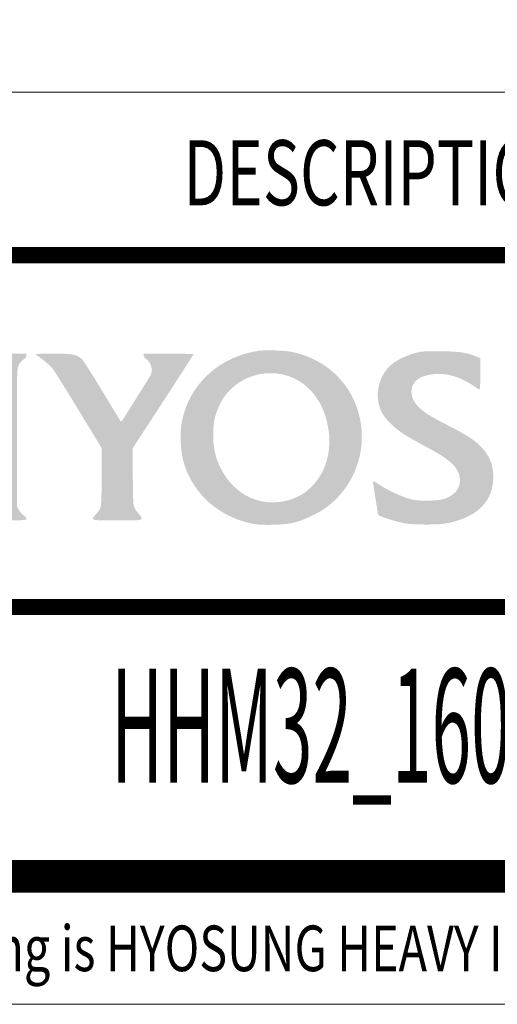
# Model space of a CAD drawing. Units: millimetres. Extents: x 2658 to 4972, y 14 to 3433.
# Drawn here: x 3083 to 3274, y 14 to 407 of the extents above; entities that cross this region are included whole.
import ezdxf
from ezdxf.enums import TextEntityAlignment as Align

# ---------------------------------------------------------------- set-up
doc = ezdxf.new("R2010")
doc.units = ezdxf.units.MM
doc.header["$LTSCALE"] = 160
doc.layers.get('0').update_dxf_attribs({"linetype": 'CONTINUOUS', "lineweight": 30})
doc.layers.add('D', color=7, linetype='CONTINUOUS', lineweight=9)
doc.styles.add('HY견고딕', font='txt')
doc.styles.add('ROMANS', font='romans.shx', dxfattribs={"width": 0.7, "height": 3.5, "bigfont": 'whgtxt.shx'})

# ---------------------------------------------------------------- blocks, each defined once
blk = doc.blocks.new('HS_A4양식_S(297X210MM)')
blk.add_line((18.0000000000002, 18.00000000000068), (196.0000000000001, 18.00000000000068))
at = {"color": 0}
for p, q in [((18, 14.00000000000057), (195.9999999999999, 14.00000000000131)), ((18, 14), (195.9999999999999, 14.00000000000028))]:
    blk.add_line(p, q, dxfattribs=at)
at = {"color": 3, "const_width": 1}
blk.add_lwpolyline([(21.99999999999991, 17.92807144603535), (191.9999999999999, 17.92807144603535), (192, 273.0000000000006), (21.49999999999997, 273.0000000000006)], dxfattribs=at)
at = {"style": 'ROMANS', "width": 0.75}
blk.add_text("The information written in this drawing is HYOSUNG HEAVY INDUSTRIES's property, and may not be disclosed and/or reproduced without the prior official permission of HYOSUNG HEAVY INDUSTRIES Corp.", height=1.4, dxfattribs=at).set_placement((25.5073376602312, 15.01732643448363))
blk = doc.blocks.new('hico_ci')
at = {"true_color": 0x0e4194}
h = blk.add_hatch(color=154, dxfattribs=at)
edge = h.paths.add_edge_path()
edge.add_arc((-87.58889213669869, 67.21039386994674), 115.6573542135317, 327.1048165484382, 327.379148609724)
edge.add_arc((-975.6210822683096, 635.5862093153438), 1170.006555518851, 327.3791455014085, 327.4034389118317)
edge.add_arc((10.06323945754997, 5.298141397494064), 0.03363674859879229, 327.4034434854938, 359.999956419561)
edge.add_arc((10.08695586406088, 5.298141372526757), 0.009920342087866648, 359.9999964333156, 447.9339419372215)
edge.add_arc((8.1752010225552, -47.69314807680414), 53.03568355278372, 87.9338491325548, 88.16463645442393)
edge.add_arc((9.481611089147691, -6.923395607587707), 12.24500540615856, 88.16454350043396, 89.3118246058308)
edge.add_arc((9.337503835981352, -18.91895683877961), 24.24143221381396, 89.31177138105487, 90.00000621573453)
edge.add_line((9.337501206148772, 5.322475375034202), (8.578126206148738, 5.322475375034202))
edge.add_line((8.578126206148738, 5.322475375034216), (8.578126206148738, 5.25822685003422))
edge.add_arc((8.666198882282174, 5.258226829829709), 0.08807267613343815, 179.9999868559348, 200.2438586409471)
edge.add_arc((8.69831167707514, 5.270070055741982), 0.1222997646660304, 200.2439029638572, 216.0719736548398)
edge.add_arc((8.727682244430241, 5.291465640012149), 0.158637090558326, 216.0720310189615, 229.8197973618891)
edge.add_arc((8.790425285179538, 5.365763867678297), 0.2558837655492473, 229.8197694449375, 239.4290538196848)
edge.add_arc((8.530958847521276, 4.926521539180371), 0.2542697950728332, 35.773980360010626, 59.4290939640411, ccw=False)
edge.add_arc((8.3846441228863, 4.821096355150175), 0.43460966330124, 19.939364720869207, 35.77405005855218, ccw=False)
edge.add_arc((8.356329087600102, 4.810824031118727), 0.4647304512079843, 4.612762918081216, 19.939412931985885, ccw=False)
edge.add_arc((8.468191045552942, 4.819849583594632), 0.3525049717728713, -14.242378039020878, 4.612718611072523, ccw=False)
edge.add_arc((8.37886672111813, 4.842523250303046), 0.4446620664386157, 328.1681828404623, 345.7575186850096, ccw=False)
edge.add_arc((-125.627537153641, 88.03314091747795), 158.1735279955739, 327.8878710710293, 328.168161884662, ccw=False)
edge.add_arc((-363.4408394177982, 237.2831641715134), 438.9416461555749, 327.78223336135653, 327.8878867712939, ccw=False)
edge.add_arc((7.874564893326976, 3.292543172559448), 0.04901669569161234, 270.5100142516248, 327.78214302879337, ccw=False)
edge.add_arc((7.874911439092443, 3.253612993188966), 0.01008497392409092, 211.6244722057158, 270.5100004642802, ccw=False)
edge.add_arc((462.6611376262816, 283.3078246804128), 534.1082716524951, 211.5912425901737, 211.6244741420596, ccw=False)
edge.add_arc((49.60484903123921, 29.28092960519082), 49.19058691675746, 211.1883478339968, 211.5912513404664, ccw=False)
edge.add_arc((89.75058026022674, 53.58285426920961), 96.1188649406232, 210.944249107223, 211.1883290356674, ccw=False)
edge.add_arc((-23.94473440569851, -14.58175150186155), 36.44447107999163, 30.94431844343522, 31.63759526091016)
edge.add_arc((-7.928916743040276, -4.714298704185325), 17.63295758118127, 31.63769531155149, 32.8310410223266)
edge.add_arc((-9.367680583845129, -5.642642252222785), 19.34522599837955, 32.83109061856086, 33.7003780165808)
edge.add_arc((6.382520501175406, 4.861586527081016), 0.4135684780636451, 33.70034679136021, 47.50976918376232)
edge.add_arc((6.35941429625359, 4.836362018646184), 0.4477762627282614, 47.50975857406636, 66.4310955419071)
edge.add_arc((6.271751073153951, 4.635410225171825), 0.6670169158575688, 66.43114360342825, 80.4677626110921)
edge.add_arc((6.102158472550343, 3.625459070578245), 1.691108212981185, 80.46774511113301, 88.4389558479287)
edge.add_arc((5.785070374573792, -8.009341366430519), 13.33022871544476, 88.43889006856084, 90.18018989185562)
edge.add_arc((5.834315241008426, -23.67389749204497), 28.99486224672253, 90.1801526105918, 90.71896112843406)
edge.add_arc((5.498262702725754, 3.105442411625233), 2.213413873179214, 90.71892629454378, 94.25677422828905)
edge.add_arc((5.357341162462205, 4.998739249772001), 0.3148797550115914, 94.25673904725257, 105.4967135946727)
edge.add_arc((5.275644857788564, 5.293392175350647), 0.009110834502378819, 105.4966114967839, 238.0067809175427)
edge.add_arc((4.252225556749778, 3.655145908229215), 1.922530410003445, 53.281262030822575, 58.00680649472531, ccw=False)
edge.add_arc((3.278514217656578, 2.34970027732092), 3.551119390420127, 50.29611920957092, 53.28128967502448, ccw=False)
edge.add_arc((3.367779009109483, 2.457206528810275), 3.411384652069549, 47.32926842106173, 50.296107328445714, ccw=False)
edge.add_arc((5.015447560932614, 4.24459976048162), 0.980420600239397, 39.82273817270891, 47.329237615382624, ccw=False)
edge.add_arc((5.0822900594072, 4.300335129029136), 0.8933898533210056, 32.48958094374319, 39.82277055643982, ccw=False)
edge.add_arc((-55.12113784600947, -34.03807164447284), 72.26765808419817, 32.17192166635982, 32.48956926458112, ccw=False)
edge.add_arc((-36.62863076186463, -22.40537547880605), 50.42063452628888, 31.63174257217389, 32.1719261811038, ccw=False)
edge.add_arc((-61.26873061042318, -37.58294216214503), 79.36010672211306, 31.24720576788991, 31.631774679040575, ccw=False)
edge.add_line((6.579174399898761, 3.583650175034208), (7.28437620614875, 2.421387475034209))
edge.add_line((7.28437620614875, 2.421387475034209), (7.28421935302373, 1.572712675034211))
edge.add_arc((-26.29039406896339, 1.57890429528149), 33.57461399289706, 359.3674324155447, 359.98943387076315, ccw=False)
edge.add_arc((-6.209515706452777, 1.357180485688815), 13.49251158161575, 358.13862431789545, 359.36749241990196, ccw=False)
edge.add_arc((-5.06519223850529, 1.319977115114682), 12.34758350970553, 357.10324926653715, 358.1386915486749, ccw=False)
edge.add_arc((6.875745304499446, 0.7157539846580931), 0.3913685987348835, 344.5565989774974, 357.10328448918904, ccw=False)
edge.add_arc((6.965432665634751, 0.6909766429349986), 0.2983216245217534, 333.7316691536306, 344.5566396288096, ccw=False)
edge.add_arc((6.72166906340982, 0.8112843482579137), 0.5701573060091718, 327.0652532396875, 333.73168445078386, ccw=False)
edge.add_arc((6.672450634722168, 0.8431672817903575), 0.6288000819758233, 320.66539376668703, 327.0652725783152, ccw=False)
edge.add_arc((6.728708927377227, 0.7970643240633137), 0.556064408449558, 313.6474247892735, 320.66533855560454, ccw=False)
edge.add_arc((7.50535355754414, -0.01714257729648239), 0.5691510197192278, 133.647408069556, 148.3259636151153)
edge.add_arc((7.052183909207088, 0.2624570773319164), 0.03666750162476553, 148.3259389618278, 253.6268939152288)
edge.add_arc((7.187812768795311, 0.724081801180958), 0.5178042526860861, 253.6268161479213, 269.4911530252744)
edge.add_arc((7.762562769238059, 65.43971550516704), 65.23599013016188, 269.4911602438272, 269.9999459300735)
edge.add_arc((7.76246187787325, 66.32566976228848), 66.12194438726597, 270.0000340786137, 270.5083614008801)
edge.add_arc((8.345128069280747, 0.6569011900988073), 0.4505909241434287, 270.5084270729581, 288.0799916175415)
edge.add_arc((8.472636999600866, 0.2663252159377834), 0.03972827202814812, 288.0800301696663, 390.2105896667334)
edge.add_arc((7.866984011619934, -0.08632322706134232), 0.7405681012330404, 30.2105971818557, 42.66885251523486)
edge.add_arc((8.88747008343887, 0.8543285775446776), 0.6473143290490169, 216.4891175845401, 222.6689172848921, ccw=False)
edge.add_arc((9.082377253938319, 0.9984956657473418), 0.8897456686747677, 211.6204300748815, 216.4891512352539, ccw=False)
edge.add_arc((9.017810397560368, 0.9587427535013688), 0.8139223676766171, 206.6459126673218, 211.6204676047614, ccw=False)
edge.add_arc((8.537487405576371, 0.7177332187452947), 0.2765251472969634, 195.5184111570572, 206.6458959067241, ccw=False)
edge.add_arc((8.622706996762076, 0.7413959632433063), 0.3649689384809635, 182.7461762309144, 195.5183759813155, ccw=False)
edge.add_arc((22.51442657138034, 1.407729290481242), 14.27266007837977, 181.8369932019523, 182.7461578620843, ccw=False)
edge.add_arc((22.24609573247881, 1.399143716806435), 14.0041919224401, 180.6627529541779, 181.8370769737105, ccw=False)
edge.add_arc((39.00217691040842, 1.592994806739142), 30.76139439439919, 180.0107681297366, 180.6627923414326, ccw=False)
edge.add_line((8.240783059273724, 1.587213531284235), (8.240626206148761, 2.422264215659226))
edge.add_line((8.240626206148761, 2.422264215659212), (9.168751206148727, 3.848035806284216))
edge.add_arc((-178.2051710669145, 125.8217303322709), 223.5767628898644, 326.9373177716921, 327.1048506011462)
h = blk.add_hatch(color=154, dxfattribs=at)
edge = h.paths.add_edge_path()
edge.add_arc((9.187206241704985, 4.474995863492239), 4.498239501168128, 175.2537226692827, 178.5498361790088, ccw=False)
edge.add_arc((5.042671590962271, 4.819109166834593), 0.3394438297334494, 153.4349841819123, 175.2537514333179, ccw=False)
edge.add_arc((5.071663409174676, 4.80461320228045), 0.3718576926876159, 144.9618109578997, 153.4349734583033, ccw=False)
edge.add_arc((5.256509309624079, 4.674998314432045), 0.5976186859187361, 139.0231175462949, 144.9617560923459, ccw=False)
edge.add_arc((5.236532895520156, 4.69234900617333), 0.5711592145661168, 133.0052057162648, 139.0230876761897, ccw=False)
edge.add_arc((5.018875177344938, 4.925716310526852), 0.2520429645533461, 121.9132370704495, 133.0052818469795, ccw=False)
edge.add_arc((4.715230563155529, 5.413290726485641), 0.3223513797988501, 301.9132309446089, 310.3303197891168)
edge.add_arc((4.797640705980484, 5.316219868010194), 0.1950164544817469, 310.3303833331533, 322.5946277058486)
edge.add_arc((4.839218605550741, 5.284425070712089), 0.1426749712404812, 322.5946005615776, 337.0483214169311)
edge.add_arc((4.895502404485939, 5.260590102719391), 0.08155237540408382, 337.0482654015563, 359.0191881501167)
edge.add_line((4.977042831148736, 5.259194125034213), (4.978126206148744, 5.322475375034216))
edge.add_line((4.978126206148744, 5.322475375034216), (3.403126206148727, 5.322475375034216))
edge.add_line((3.403126206148727, 5.322475375034216), (3.403126206148727, 5.258558612534216))
edge.add_arc((3.489054609459487, 5.258558602177899), 0.08592840331076053, 179.9999930945587, 201.896430197849)
edge.add_arc((3.508759805562704, 5.266478623680712), 0.1071656699444701, 201.8964349379639, 220.4517036111342)
edge.add_arc((3.555216204034849, 5.306088389450778), 0.1682158992917882, 220.4516852156523, 234.7702635664025)
edge.add_arc((3.714921506619845, 5.532236513483255), 0.4450710196654485, 234.7703152045882, 241.6959536183637)
edge.add_arc((3.370559277503048, 4.892793994589184), 0.2812017113468315, 50.86006920147929, 61.69601591759522, ccw=False)
edge.add_arc((3.230406123309649, 4.720580746704243), 0.503238441140414, 43.851556820799374, 50.86008287560321, ccw=False)
edge.add_arc((3.214684643927228, 4.705477243713844), 0.5250393749862967, 36.958888156783416, 43.85155418618689, ccw=False)
edge.add_arc((3.334909242005239, 4.795937387483264), 0.3745834292956964, 28.081160592727713, 36.95893840601258, ccw=False)
edge.add_arc((3.328178829164273, 4.79234638166642), 0.3822119140581335, 13.225971721686392, 28.08117957276511, ccw=False)
edge.add_arc((2.934479721115963, 4.699816870763314), 0.7866382955739778, 4.568339894188625, 13.225966081551292, ccw=False)
edge.add_arc((0.4831151305145909, 4.503949018237449), 3.245815509950178, 1.0691973059704196, 4.568322420985396, ccw=False)
edge.add_arc((-73.17354544890884, 3.129353473349468), 76.91530146325515, 0.7171187235201728, 1.0691437160049873, ccw=False)
edge.add_line((3.735731612398723, 4.092006625034216), (3.745324178023736, 3.325600375034213))
edge.add_line((3.745324178023736, 3.325600375034213), (1.233419284273708, 3.325600375034213))
edge.add_line((1.233419284273708, 3.325600375034213), (1.242491481148733, 4.077944125034207))
edge.add_arc((75.90618228072583, 3.177563421383283), 74.66911951554243, 178.9492778471202, 179.3090950468247, ccw=False)
edge.add_arc((4.282964990864201, 4.491173809992091), 3.033857059099433, 175.2773226468395, 178.9492095330713, ccw=False)
edge.add_arc((2.013039278544909, 4.678699385533207), 0.7561984848333905, 166.2161886248321, 175.2772610728294, ccw=False)
edge.add_arc((1.759362372076708, 4.740932551854101), 0.4949994422134496, 153.7689169121626, 166.2162039020276, ccw=False)
edge.add_arc((1.800189139239734, 4.720816306101909), 0.5405130474314183, 146.6203152238009, 153.7689675831356, ccw=False)
edge.add_arc((1.723748335325155, 4.771181025968176), 0.4489717916486352, 138.4044318073887, 146.6203338569659, ccw=False)
edge.add_arc((1.681835766206717, 4.808387644888256), 0.3929272027817155, 129.6235305108242, 138.4045076812389, ccw=False)
edge.add_arc((1.609824533388434, 4.895361977600345), 0.2800106309129096, 118.30405277692299, 129.6235900095008, ccw=False)
edge.add_arc((1.282102172046677, 5.503905982342317), 0.411167892936678, 298.3040095837438, 305.557753168687)
edge.add_arc((1.425983022421036, 5.302621709935735), 0.1637470825292852, 305.5578003203777, 319.9850413397115)
edge.add_arc((1.469426584904454, 5.26614899984898), 0.1070231748508289, 319.985000569702, 338.3915837106468)
edge.add_arc((1.488589579857035, 5.258558508530541), 0.08641162629175485, 338.3916259662098, 360.0000689603048)
edge.add_line((1.575001206148727, 5.258558612534216), (1.575001206148727, 5.322475375034216))
edge.add_line((1.575001206148727, 5.322475375034216), (1.206148738219781e-06, 5.322475375034216))
edge.add_line((1.206148738219781e-06, 5.322475375034216), (0.001084581148745656, 5.259194125034213))
edge.add_arc((0.082479051802693, 5.260587643541271), 0.08140639868502848, 180.9808397163434, 202.8761413317683)
edge.add_arc((0.1423707861414982, 5.285857737444275), 0.1464109945837339, 202.8762204470773, 216.9861301798927)
edge.add_arc((0.1828571035281357, 5.316350986147711), 0.1970961019824657, 216.9861263263339, 229.0769113661756)
edge.add_arc((0.2567737485896942, 5.401612771392394), 0.3099377717689635, 229.0768540884552, 237.6900818440591)
edge.add_arc((-0.07093909109062224, 4.883421070461083), 0.3031840303270175, 48.650506051959894, 57.69006886427968, ccw=False)
edge.add_arc((-0.2908639050203305, 4.633520156915012), 0.6360764909997402, 43.45704618637882, 48.65059236674932, ccw=False)
edge.add_arc((-0.3005782787821545, 4.62431513076794), 0.6494593742435518, 38.29306624160358, 43.457062893171496, ccw=False)
edge.add_arc((-0.07746318547236797, 4.800477359561668), 0.3651822634589424, 30.346072502035383, 38.29301911529478, ccw=False)
edge.add_arc((0.004452605858347169, 4.848433362575278), 0.2702613748497263, 4.939850417253922, 30.346095271918898, ccw=False)
edge.add_arc((-3.871390973780052, 4.513435301850194), 4.160555342471186, 1.4857082299291733, 4.9399237902986215, ccw=False)
edge.add_arc((-19.0457361730914, 4.119839736796095), 19.34000426845374, 0.08825274715462683, 1.4857940784032735, ccw=False)
edge.add_arc((-900.0484495360081, 2.762499201446857), 900.3437632423573, 3.8257286519183253e-05, 0.08827375337710919, ccw=False)
edge.add_arc((-783.1345653051247, 2.763213324245754), 783.4298790112815, 359.9019013709751, 359.999991739512, ccw=False)
edge.add_arc((-22.00426329788951, 1.46004324254308), 22.2984613928216, 358.6217082638505, 359.9019118458351, ccw=False)
edge.add_arc((-5.28173699924713, 1.05769293459494), 5.571095444200401, 355.8244394385408, 358.6217096645656, ccw=False)
edge.add_arc((-0.0486603602513469, 0.675643774356459), 0.324091282734368, 333.59583388099725, 355.82446818877577, ccw=False)
edge.add_arc((-0.06711660006649822, 0.6848072708787925), 0.3446971667635955, 324.71278282674115, 333.59582394142444, ccw=False)
edge.add_arc((-0.2793308621381811, 0.8349926613728513), 0.6046789825592855, 318.8810723033326, 324.71275289466405, ccw=False)
edge.add_arc((-0.2696616184250615, 0.8265514293682088), 0.5918435366558339, 313.0127890666265, 318.8811150701176, ccw=False)
edge.add_arc((-0.06146021859018447, 0.6033825489550821), 0.286635129042212, 302.9192345195131, 313.0128034544713, ccw=False)
edge.add_arc((0.2739643268929228, 0.0852757114656697), 0.3305717412744084, 122.9191504773445, 130.6857129611274)
edge.add_arc((0.2418668742776333, 0.1226110453020794), 0.2813358436280508, 130.6856831070009, 139.4506409552877)
edge.add_arc((0.1942187074765798, 0.1633775980702978), 0.2186281118552285, 139.4506670761514, 148.9908588826204)
edge.add_arc((0.04574302144092712, 0.2526230686338522), 0.04539479127323905, 148.9908961198134, 179.5947700260125)
edge.add_arc((0.02971784233687913, 0.2527363711246977), 0.02936921163414629, 179.5946938713614, 258.3746153831533)
edge.add_arc((0.1624848353998516, 0.8980770354915961), 0.6882255294550204, 258.3746488449025, 266.4220843892311)
edge.add_arc((0.3222814126168032, 3.453747093226326), 3.248886457826702, 266.4221478909752, 269.7203236218828)
edge.add_arc((0.7875283573369529, 98.78581201744271), 98.58208664241224, 269.7203809544621, 269.9999842197649)
edge.add_arc((0.7874523699088058, 100.8464148642967), 100.6426894892743, 270.0000278024211, 270.2755057776488)
edge.add_arc((1.256101978819146, 3.383122773588099), 3.178270660585631, 270.2755883282429, 273.6223406695814)
edge.add_arc((1.416039785487015, 0.8566948252136513), 0.6467852704781617, 273.6223929170538, 282.0653444305648)
edge.add_arc((1.544954992237052, 0.2535796344224082), 0.0300462139116547, 282.0652958080877, 360.0000059339637)
edge.add_arc((1.531879575042382, 0.2535796530095666), 0.04312163110634792, 359.9999794378645, 392.3774988077429)
edge.add_arc((1.417932497964927, 0.1813295269256798), 0.1780438942567621, 32.37746296522032, 43.66979372378722)
edge.add_arc((1.371248229628833, 0.1367642033499408), 0.2425844936921916, 43.66978207044835, 53.61489526208166)
edge.add_arc((1.32534795801169, 0.07447313980362935), 0.3199602749948969, 53.6148476587878, 61.69593142636136)
edge.add_arc((1.60982453338849, 0.6027137724681069), 0.2800106309129513, 230.3764099904914, 241.6959472230689, ccw=False)
edge.add_arc((1.681835766206717, 0.6896881051801813), 0.3929272027817154, 221.5954923187611, 230.3764694891758, ccw=False)
edge.add_arc((1.72374833532507, 0.7268947241002621), 0.4489717916485712, 213.3796661430414, 221.5955681926185, ccw=False)
edge.add_arc((1.800189139239734, 0.7772594439665141), 0.5405130474314177, 206.2310324168643, 213.3796847761991, ccw=False)
edge.add_arc((1.729733385805815, 0.7425437349124877), 0.4619688328321589, 192.0099621484317, 206.2310582069813, ccw=False)
edge.add_arc((2.213791155062751, 0.8455212676515629), 0.9568590188603565, 183.7610948827286, 192.0099567370851, ccw=False)
edge.add_arc((5.780207194946257, 1.079969930258855), 4.530972831393011, 180.7658398194206, 183.7610926255462, ccw=False)
edge.add_arc((151.083783855358, 3.022253563105366), 149.8475302363169, 180.5265644720688, 180.7658315603869, ccw=False)
edge.add_line((1.242581734273784, 1.645131625034253), (1.233599734273724, 2.622475375034213))
edge.add_line((1.233599734273724, 2.622475375034213), (3.74394793739873, 2.622475375034213))
edge.add_line((3.74394793739873, 2.622475375034213), (3.735255821773706, 1.64513162503421))
edge.add_arc((-146.3066071123479, 2.979464021770667), 150.047795970773, 359.2514402986514, 359.4904782041009, ccw=False)
edge.add_arc((-0.7960221241915804, 1.078284990595407), 4.524791516824053, 356.253890915286, 359.25143516085666, ccw=False)
edge.add_arc((2.766690528925693, 0.8450158720550291), 0.9544503664091994, 347.98989706668414, 356.25386538423106, ccw=False)
edge.add_arc((3.248412297913632, 0.7425341993875918), 0.4619482283940666, 333.76900104508525, 347.9898688018067, ccw=False)
edge.add_arc((3.17793827305772, 0.7772594439665141), 0.5405130474314176, 326.62031522380096, 333.7689675831358, ccw=False)
edge.add_arc((3.254379076972384, 0.7268947241002621), 0.4489717916485708, 318.4044318073815, 326.6203338569586, ccw=False)
edge.add_arc((3.296291646090737, 0.6896881051801813), 0.3929272027817167, 309.623530510824, 318.40450768123867, ccw=False)
edge.add_arc((3.368302878908992, 0.6027137724679505), 0.2800106309128179, 298.30405277694587, 309.6235900095239, ccw=False)
edge.add_arc((3.652779454285763, 0.07447313980348724), 0.3199602749950114, 118.3040685736217, 126.3851523411967)
edge.add_arc((3.606879182668621, 0.1367642033499408), 0.2425844936921915, 126.3851047379184, 136.3302179295517)
edge.add_arc((3.560194914332527, 0.1813295269256656), 0.178043894256764, 136.3302062762122, 147.6225370347786)
edge.add_arc((3.446247837255072, 0.2535796530095666), 0.04312163110634373, 147.6225011922566, 180.000020562136)
edge.add_arc((3.433172420060401, 0.2535796344224082), 0.03004621391167477, 179.9999940660439, 257.9347041919114)
edge.add_arc((3.562087626810467, 0.8566948252136513), 0.6467852704781616, 257.9346555694326, 266.3776070829437)
edge.add_arc((3.722025433478279, 3.383122773588639), 3.178270660586161, 266.3776593304197, 269.7244116717577)
edge.add_arc((4.190675042392286, 100.8464148642849), 100.6426894892625, 269.7244942223491, 269.9999721975768)
edge.add_arc((4.19056098669833, 102.0059297363301), 101.8022043613168, 270.000036706467, 270.2732228537978)
edge.add_arc((4.661037702820863, 3.345250955196079), 3.140403820813704, 270.2732949301528, 273.6463976657705)
edge.add_arc((4.821023897840803, 0.8347796219481864), 0.6248398884805046, 273.6464328660275, 282.3152729875675)
edge.add_arc((4.94783585105634, 0.2539114129939861), 0.03029035509240759, 282.3152856719681, 359.9999754859487)
edge.add_arc((4.931431382099532, 0.2539114281091912), 0.04669482404921999, 359.9999655512809, 389.2094460512672)
edge.add_arc((4.82060837233476, 0.1919507527718736), 0.1736627915905287, 29.20939099351878, 40.20563086756618)
edge.add_arc((4.783691920476514, 0.1607477402299224), 0.2219996554678509, 40.20562544638967, 50.19099865315788)
edge.add_arc((4.768155787580667, 0.1421062904107089), 0.2462664038423687, 50.19105223419552, 59.42900102047238)
edge.add_arc((5.00363391042842, 0.5407385548956825), 0.2167213158957753, 227.217793682128, 239.4290190305187, ccw=False)
edge.add_arc((5.249289820764062, 0.8061878556978428), 0.5783981849089577, 221.3492207736012, 227.2177758099752, ccw=False)
edge.add_arc((5.28529440245066, 0.8378734943886741), 0.6263597278540328, 215.6086967400149, 221.3492205788957, ccw=False)
edge.add_arc((5.133687751237858, 0.7292989365900553), 0.4398844981501318, 208.1271467363041, 215.6086919196131, ccw=False)
edge.add_line((4.74575202802373, 0.5219242844092093), (4.682813706148721, 0.6396628750342046))
edge.add_line((4.682813706148721, 0.6396628750342188), (4.682813706148636, 2.749037875034318))
edge.add_arc((835.1131370185794, 2.749771049201115), 830.4303233127545, 179.9063146955063, 180.0000505855629, ccw=False)
edge.add_arc((25.01140486195595, 4.074389449233109), 20.32750819786675, 178.5498128154432, 179.9063318496599, ccw=False)
h = blk.add_hatch(color=154, dxfattribs=at)
edge = h.paths.add_edge_path()
edge.add_arc((11.68919191191969, 2.538343205864436), 1.965765927080678, 187.2894835030015, 194.5072811928714)
edge.add_arc((12.2660136002329, 2.68759712545301), 2.561584685278885, 194.5072699262425, 211.1343780194059)
edge.add_arc((12.33193142044212, 2.727411402982582), 2.638593358204431, 211.1343063245497, 227.3961501525145)
edge.add_arc((12.39077391693854, 2.791393139484924), 2.725519200160242, 227.396144906125, 243.3761176964152)
edge.add_arc((12.47858414191199, 2.966573659689544), 2.921475445915393, 243.3762052570861, 258.5454178779332)
edge.add_arc((12.25548099169282, 1.865535318699628), 1.798060810105342, 258.5455157035683, 267.7626426167035)
edge.add_arc((12.39707128768441, 5.48965936480019), 5.424949685359572, 267.7626533380533, 271.8086900758062)
edge.add_arc((12.39714799714449, 5.487347908822073), 5.422636959854104, 271.8086508097766, 275.8526255419379)
edge.add_arc((12.76951933404519, 1.854596479325295), 1.770850635183754, 275.8526732157882, 285.1663574160452)
edge.add_arc((12.68579322948068, 2.163462045791235), 2.090863132942609, 285.1664606073626, 291.9979895865242)
edge.add_arc((11.88375951074914, 4.148757677798571), 4.232044309873992, 291.9980303602974, 296.0291748207384)
edge.add_arc((11.8953527023329, 4.125010831351645), 4.205618663335664, 296.0292224569466, 300.0651782722474)
edge.add_arc((13.0211886708172, 2.180116209936116), 1.958371076543978, 300.0652126386263, 307.2129491570039)
edge.add_arc((12.60298579963501, 2.730816311242165), 2.649865286961164, 307.2129929084344, 321.4633113674406)
edge.add_arc((12.55214108457989, 2.771312353273785), 2.714866167484631, 321.4633254862762, 335.4570189951541)
edge.add_arc((12.54025299389133, 2.776741611822786), 2.727935350631395, 335.4570042895629, 349.4153063551598)
edge.add_arc((12.56243411208112, 2.772596560077034), 2.70537025683335, 349.4153084606654, 363.4608321026616)
edge.add_arc((12.55539298521609, 2.772171604026838), 2.712424195763331, 3.460813831792296, 21.82344865292583)
edge.add_arc((12.69353961127501, 2.8274904571131), 2.563613356788706, 21.8234786956147, 40.97970416400582)
edge.add_arc((12.6763417641564, 2.812548629808475), 2.586395458200169, 40.97974863379949, 60.04220559561634)
edge.add_arc((12.5682015241656, 2.624921177873176), 2.802955778252767, 60.04224661876668, 77.98924148490866)
edge.add_arc((12.76698895917229, 3.559273059424314), 1.847691478243744, 77.98928495001745, 84.92408230861547)
edge.add_arc((12.41594903514419, -0.3928076015475597), 5.81533190790588, 84.92407827458382, 87.8748770375062)
edge.add_arc((12.41587516820698, -0.3948385649667756), 5.817364213615624, 87.8748917700453, 90.82752369380134)
edge.add_arc((12.35898362394613, 3.543982155733403), 1.87813264925904, 90.8275496515172, 97.68541118779471)
edge.add_arc((12.50000217084153, 2.498990270799283), 2.932596622159962, 97.68543121261783, 115.3037019253431)
edge.add_arc((12.42504406724476, 2.657544984759511), 2.757216136909978, 115.3037564079968, 133.7558804179542)
edge.add_arc((12.36598733776071, 2.719229187338541), 2.671819192405485, 133.7559606811701, 152.5295614758335)
edge.add_arc((12.30379515834289, 2.751564056279648), 2.601723465502769, 152.5295701082027, 171.6812438555395)
edge.add_arc((11.75079872226166, 2.832420689618715), 2.042847044932155, 171.6811963835469, 178.7094137085831)
edge.add_arc((13.66132696950058, 2.789382430881972), 3.953859989735534, 178.7094663218426, 182.9972113084133)
edge.add_arc((13.64521779882244, 2.788546432379022), 3.937729142960169, 182.997319722999, 187.2894176632888)
edge = h.paths.add_edge_path(flags=16)
edge.add_arc((12.43454166001834, 2.94986987967664), 1.722679258958263, 167.6028225002973, 175.2876595505345, ccw=False)
edge.add_arc((12.34351379692515, 2.969881443842425), 1.629477678749483, 159.6660333993345, 167.6029080598833, ccw=False)
edge.add_arc((13.32730393623007, 2.605303356162651), 2.678648885087997, 154.196473116792, 159.6660354923936, ccw=False)
edge.add_arc((12.37288713534366, 3.066757485989228), 1.618530333347016, 132.6447728647698, 154.1964265783206, ccw=False)
edge.add_arc((12.45933487403192, 2.972894146620803), 1.746137300247647, 112.28517211592961, 132.6447851165569, ccw=False)
edge.add_arc((12.47029381202617, 2.946159298904831), 1.775031078125534, 92.10890726691781, 112.2852396066684, ccw=False)
edge.add_arc((12.46824060483362, 3.001901121937323), 1.719251453759407, 71.443714094842, 92.10888828588702, ccw=False)
edge.add_arc((12.4972358374809, 3.088284152688189), 1.628132018335549, 52.83166924084031, 71.44363011939481, ccw=False)
edge.add_arc((12.40506498923014, 2.966717600473032), 1.780689849601566, 35.42864611199792, 52.83160064103822, ccw=False)
edge.add_arc((12.19004330619771, 2.813748873186071), 2.044571936339573, 19.300637357654125, 35.428621339692825, ccw=False)
edge.add_arc((11.49144959248736, 2.569094329895151), 2.784767195974786, 6.506995906487589, 19.300671919105184, ccw=False)
edge.add_arc((12.02197803005953, 2.629605598560161), 2.25079899775696, -10.358093236890397, 6.507006827108285, ccw=False)
edge.add_arc((12.3189969221811, 2.57531883060318), 1.948859806116598, 330.85322717738404, 349.64185270600444, ccw=False)
edge.add_arc((12.4797538450747, 2.485672308726933), 1.764796536721063, 311.00800257837096, 330.8531818324648, ccw=False)
edge.add_arc((12.61813730835775, 2.326523565679054), 1.553897733209628, 289.17587637404074, 311.0080431697409, ccw=False)
edge.add_arc((12.51907279004075, 2.611383135112632), 1.855491421948564, 270.78068982063064, 289.17588751656626, ccw=False)
edge.add_arc((12.52189537146756, 2.404211824798011), 1.648300884560428, 250.67760092073502, 270.7807047072632, ccw=False)
edge.add_arc((12.53142804544882, 2.431402003501034), 1.677113688832597, 230.7699054796019, 250.6776372239779, ccw=False)
edge.add_arc((12.71898328438812, 2.661120955414404), 1.973673572366691, 213.1500393052647, 230.7699048368879, ccw=False)
edge.add_arc((13.17975190260552, 2.96206404577373), 2.524013888141321, 205.5533027939238, 213.1500023820812, ccw=False)
edge.add_arc((12.6335551178762, 2.700914492956613), 1.918596662935977, 196.222376417476, 205.5532209277916, ccw=False)
edge.add_arc((12.68404558733425, 2.715603976045131), 1.97118058081028, 187.0303983586766, 196.2223557713998, ccw=False)
edge.add_arc((13.52525853942973, 2.819348508231229), 2.818766658281611, 179.9999620543503, 187.030469055241, ccw=False)
edge.add_arc((14.01780235377998, 2.819352797778606), 3.311310472632135, 175.2875553569434, 180.0000419208737, ccw=False)
h = blk.add_hatch(color=154, dxfattribs=at)
edge = h.paths.add_edge_path()
edge.add_arc((17.24948507012283, 4.159995198875933), 0.4580000792454569, 128.1914174050457, 154.2777021006312, ccw=False)
edge.add_arc((17.37739751697052, 3.997396428385912), 0.6648815772659415, 107.2641152059428, 128.1913676868145, ccw=False)
edge.add_arc((17.6240655666507, 3.20368558523738), 1.496038619746243, 95.84969625246998, 107.2641107020612, ccw=False)
edge.add_arc((17.62144323306194, 3.229296764891373), 1.470293539553311, 82.8506983862058, 95.84975829945802, ccw=False)
edge.add_arc((17.58742154519393, 2.958036217899632), 1.743679273624742, 71.41213756087592, 82.85078508278252, ccw=False)
edge.add_arc((17.47293772949297, 2.617613513545749), 2.102836845863706, 61.068361221095586, 71.4121583390334, ccw=False)
edge.add_arc((16.9005743844362, 1.582133464631184), 3.285976199644041, 53.66486401690662, 61.06834014459122, ccw=False)
edge.add_arc((18.86064744766486, 4.247022909321558), 0.02212327975750392, 233.6648860469967, 312.4970136338133)
edge.add_arc((18.83909025676053, 4.270550867963038), 0.05403373756557684, 312.4970487003628, 353.4720909426309)
edge.add_arc((17.93381413942609, 4.374139994276476), 0.9652173391006867, 353.4721364951952, 359.6455237280522)
edge.add_arc((-32.7658124863672, 4.687717097513826), 51.66581369253973, 359.6456282316986, 359.9999450499215)
edge.add_line((18.90000120614877, 4.687667546909182), (18.90000120614877, 5.184720615659202))
edge.add_line((18.90000120614877, 5.184720615659202), (18.79679291864875, 5.227843806284199))
edge.add_arc((17.99242807261083, 3.302725339713319), 2.086404542717884, 67.3235520779062, 73.70900358386325)
edge.add_arc((18.08335147791337, 3.613839389318443), 1.762276454620966, 73.70901474754324, 80.95634762571481)
edge.add_arc((17.95563904786343, 2.811460167530868), 2.574755919188867, 80.9563186101925, 86.7490631243437)
edge.add_arc((17.60926868827806, -3.286481115525802), 8.682526405839546, 86.7490359326163, 89.09189333360881)
edge.add_arc((17.58105362484099, -5.066496298902095), 10.46276519399542, 89.09189094135175, 90.24306806179364)
edge.add_arc((17.57404609599524, -3.414482826335288), 8.81073685918946, 90.2430739970145, 91.5526120816369)
edge.add_arc((17.55724667898517, -2.794718367100145), 8.190744758157352, 91.5526064303731, 92.74824391007431)
edge.add_arc((17.19817764486902, 4.68547299321223), 0.701940223510337, 92.74828705599967, 99.98348535101093)
edge.add_arc((17.43460091139792, 3.342398402454677), 2.065665018802001, 99.98354315326833, 108.7812260967433)
edge.add_arc((17.49395557548075, 3.167865280494567), 2.250014650763025, 108.7812876226683, 117.0326672258736)
edge.add_arc((17.3705186536763, 3.409786778165724), 1.97842178506825, 117.0327195807495, 125.7395494560422)
edge.add_arc((16.75047997859872, 4.271407631301329), 0.9168953119416412, 125.7396007118653, 141.2138636461698)
edge.add_arc((16.96994442865065, 4.095042465245371), 1.198443383562943, 141.213914616059, 153.7176422636772)
edge.add_arc((17.10288080309721, 4.02939431433704), 1.34670585138706, 153.7177251814425, 165.174204423298)
edge.add_arc((17.08706524759771, 4.033581919712276), 1.33034529415799, 165.1742600867512, 176.7009217989157)
edge.add_arc((16.88679786410836, 4.04512516044484), 1.129745515256346, 176.7008776861873, 189.7305492132907)
edge.add_arc((17.06108204853837, 4.075009965922405), 1.30657333698751, 189.730472056046, 198.2294967581919)
edge.add_arc((16.75690487437424, 3.974828366630447), 0.9863232688859633, 198.2295143716742, 208.7228877058626)
edge.add_arc((16.8418845159469, 4.021398713316955), 1.083227018407204, 208.7229443293016, 218.6733188078521)
edge.add_arc((17.46821042101288, 4.522704620573009), 1.885468722635765, 218.6733882263363, 225.243871773966)
edge.add_arc((17.81429066941257, 4.871744461329996), 2.376997306512362, 225.2438869328142, 231.0819804928576)
edge.add_arc((17.9907480333074, 5.090282447671868), 2.657881718198078, 231.0818810232899, 236.4508882568092)
edge.add_arc((19.13063795069644, 6.809258308422969), 4.720459482453857, 236.4508430541015, 240.2730338758541)
edge.add_arc((27.44712719015348, 21.37365745032923), 21.49203411439362, 240.2729983244569, 241.5140127790368)
edge.add_arc((-2.996432781179465, -34.72902592520165), 42.33837733394554, 60.99026859041601, 61.513951103744375, ccw=False)
edge.add_arc((15.75043096490987, -0.9223231195506116), 3.68170837626276, 57.85380329495803, 60.99020763533059, ccw=False)
edge.add_arc((16.7429906387996, 0.6571241725736172), 1.816278545143841, 52.84691552722319, 57.853769963094976, ccw=False)
edge.add_arc((15.47930746434986, -1.010550013110674), 3.908653357405035, 50.02420366065178, 52.84690938866959, ccw=False)
edge.add_arc((17.40915805778684, 1.291330254701407), 0.904826451551167, 29.831050916447396, 50.02421159524732, ccw=False)
edge.add_arc((17.64008201155792, 1.423747583610975), 0.6386306187124244, 3.614266230668079, 29.83107522094781, ccw=False)
edge.add_arc((17.74415659219943, 1.430321069177808), 0.5343486497625697, -25.5153532934076, 3.614303560362714, ccw=False)
edge.add_arc((17.7314004971193, 1.436409075510142), 0.5484830681293902, 305.91941915969375, 334.48469717169394, ccw=False)
edge.add_arc((17.52572594822647, 1.720333857412754), 0.8990758544792864, 294.6867914262681, 305.919449728287, ccw=False)
edge.add_arc((17.55060198832507, 1.66621532994057), 0.8395138499256988, 282.8616292282769, 294.68682786057417, ccw=False)
edge.add_arc((17.45371252996296, 2.090561657536327), 1.274780863247048, 273.61362239442553, 282.8616388448787, ccw=False)
edge.add_arc((17.26704231385423, 5.046359443155225), 4.236467261070226, 269.83292433464646, 273.6136444239902, ccw=False)
edge.add_arc((17.2778091394045, 8.738732171067682), 7.928855686786567, 268.2969638039025, 269.8329260645261, ccw=False)
edge.add_arc((17.08052818075527, 2.10347157821441), 1.290662942393552, 262.4187493787948, 268.29692378571315, ccw=False)
edge.add_arc((17.03117998667767, 1.732689211809273), 0.9166110643157145, 255.08181930796871, 262.41867209571194, ccw=False)
edge.add_arc((17.44176572043915, 3.273816314150878), 2.511494568005018, 251.6237122157233, 255.08182300312302, ccw=False)
edge.add_arc((17.58289835255931, 3.698670248561896), 2.959176693435526, 247.1625792851033, 251.62375268489382, ccw=False)
edge.add_arc((18.32734876059646, 5.466421388409969), 4.877287874378164, 244.0942588368599, 247.1626082636762, ccw=False)
edge.add_arc((18.28524872297982, 5.379737594793284), 4.780921421504184, 241.0068681608949, 244.0942363559269, ccw=False)
edge.add_arc((17.18347277476931, 3.391510996544085), 2.507827660567099, 236.00290156415, 241.00677804038878, ccw=False)
edge.add_arc((14.65059182312871, -0.364046439854036), 2.022039619306905, 56.00285028917241, 57.99623478103523)
edge.add_arc((15.15672544610163, 0.4458182216172446), 1.067025475849488, 57.99623535163129, 61.21260923616562)
edge.add_arc((14.90739288658898, -0.007957154766316421), 1.584788759060895, 61.21268956146232, 62.98607313476299)
edge.add_arc((15.62337515076678, 1.39639315419042), 0.008454279045937773, 62.98614728903289, 135.000098954626)
edge.add_arc((15.63959714344657, 1.380171139259659), 0.03139565683622219, 134.999997933121, 188.7802725501425)
edge.add_arc((290.5269572552154, 43.83829390046136), 278.178394449961, 188.780317402714, 188.8802412358529)
edge.add_arc((146.2972211931758, 21.30328988869786), 132.1987959772115, 188.8801618264766, 189.084363930624)
edge.add_arc((15.91372442486892, 0.4557303295928392), 0.1591164520720864, 189.0843491922448, 211.7174880120628)
edge.add_arc((15.85296228933953, 0.4181772583526566), 0.08768627446022857, 211.7174956150988, 250.4219313884925)
edge.add_arc((19.63341618928263, 11.04780054197039), 11.36956213094898, 250.4219345418926, 251.6398021676861)
edge.add_arc((17.84613110441683, 5.662531598851501), 5.695453428756094, 251.6397887934128, 254.2019493065996)
edge.add_arc((17.27231818667411, 3.634467868316705), 3.587776091101299, 254.2019992570558, 257.8241659995537)
edge.add_arc((16.91907544116918, 1.99731623785317), 1.912948966177584, 257.8241882003053, 266.7603194822184)
edge.add_arc((17.24293460490429, 7.718873613860481), 7.643664764826026, 266.7603239211879, 269.9517217275631)
edge.add_arc((17.2429454207209, 7.733462174014562), 7.65825332891489, 269.9517327757709, 273.1280074153638)
edge.add_arc((17.56261007845308, 1.883964678059399), 1.800027791383318, 273.128027319892, 282.4389658608369)
edge.add_arc((17.37815134019814, 2.720221345949724), 2.656386501684934, 282.43895491215, 296.846792358466)
edge.add_arc((17.94823662713458, 1.59393238990512), 1.394037878329057, 296.8467630885644, 320.1886905145259)
edge.add_arc((18.11975977309169, 1.450968117610145), 1.17074664976999, 320.1886606858241, 346.0862545965089)
edge.add_arc((17.74094964099709, 1.544810646089559), 1.561007506542655, 346.0862528350191, 366.9612303985742)
edge.add_arc((18.11364067635316, 1.590314989099824), 1.185548783022516, 6.961249459666028, 26.17391500958439)
edge.add_arc((18.01391689806411, 1.541300359522694), 1.296667034756066, 26.17394786425252, 44.13825395225523)
edge.add_arc((17.44097091842036, 0.9853355424346262), 2.095017818202511, 44.13824005939117, 57.70102633461316)
edge.add_arc((15.0429181559266, -2.808145846055609), 6.582907979125499, 57.70096390204369, 63.47905004153323)
edge.add_arc((23.13016538343476, 13.39749219926416), 11.52858760171617, 240.1244435871723, 243.4789864891086, ccw=False)
edge.add_arc((18.39585492206862, 5.156132021247018), 2.024182668827322, 227.9695568042548, 240.12433373639118, ccw=False)
edge.add_arc((17.61146340439251, 4.285904941845061), 0.8526173813930978, 207.5413990972366, 227.9694514185374, ccw=False)
edge.add_arc((17.36280520479534, 4.156233101067997), 0.5721789986467184, 179.999957858598, 207.5413873009312, ccw=False)
edge.add_arc((17.25729490154811, 4.156233358987024), 0.4666686953993633, 154.2777598601041, 179.9999799970433, ccw=False)
blk = doc.blocks.new('HYOSUNG_TITLE_A4')
at = {"color": 3}
for p, q in [((-169.9999999999999, 23.99999999999955), (-85.00000000000003, 23.99999999999955)), ((-170, 19), (-85.00000000000014, 19)), ((-155, 8.19702110853575), (-85.00000000000014, 8.19702110853575))]:
    blk.add_line(p, q, dxfattribs=at)
blk.add_line((-170, 0), (0, 0))
at = {"color": 3, "const_width": 0.5}
for points in [[(-85.00000000000014, 18.99999999999957), (-170, 19)], [(-85.00000000000014, 8.197021108535324), (-155, 8.197021108535694)]]:
    blk.add_lwpolyline(points, dxfattribs=at)
blk.add_blockref('hico_ci', (-146.0466095266641, 10.65474165895822))
at = {"style": 'ROMANS', "width": 0.7}
blk.add_text('DESCRIPTION of REVISION', height=2, dxfattribs=at).set_placement((-136.2535934081641, 20.52912913561602))
for tag, height, style, width, p in [('GEN-TITLE-DES1{20}', 3.4, 'HY견고딕', 0.9, (-40.12195512001956, 40.23156919876124)), ('GEN-TITLE-DES2{24.5}', 2.5, 'ROMANS', 0.8, (-40.24577003001945, 36.36750108462855)), ('GEN-TITLE-NR{12.3}', 4, 'HY견고딕', 0.9, (-52.35236835450229, 27.93472779195201)), ('GEN-TITLE-DAT{7.1}', 2, 'ROMANS', 0.7, (-7.813813360791329, 21.46618360339403)), ('GEN-TITLE-REV{22.6}', 3, 'ROMANS', 0.7, (-4.610111477596121, 15.46031826081006))]:
    blk.add_attdef(tag, text='', height=height, dxfattribs=dict(style=style, width=width)).set_placement(p, align=Align.CENTER)
for tag, height, p in [('GEN-TITLE-CTRN{2.5}', 2, (-167.5000000000002, 41.49999999999978)), ('GEN-TITLE-POSI{22.6}', 2, (-8.07757402690612, 32.460909128455)), ('GEN-TITLE-APPM{2.5}', 2, (-167.5000000000001, 27.49999999999955)), ('GEN-TITLE-FSCM{20.7}', 1.8, (-12.77559254485186, 11.14676420777361))]:
    blk.add_attdef(tag, text='', height=height, dxfattribs=at).set_placement(p, align=Align.MIDDLE_CENTER)
for tag, height, p in [('GEN-TITLE-PLOT{5}', 1.8, (-160.0000000000002, 41.49999999999978)), ('GEN-TITLE-CHKM{2.5}', 2, (-167.5000000000001, 34.49999999999955)), ('GEN-TITLE-ISSD{5}', 1.8, (-160.0000000000002, 34.49999999999955)), ('GEN-TITLE-ITEM{12.7}', 3.5, (-120.0000000000001, 4.097021108535543)), ('GEN-TITLE-REF{12.7}', 3.5, (-39.42085257198779, 4.099999999999817)), ('GEN-TITLE-GRADE{22.6}', 3, (-4.664079815914306, 4.087387457092177))]:
    blk.add_attdef(tag, text='', height=height, dxfattribs=at).set_placement(p, align=Align.MIDDLE)
for tag, p in [('GEN-TITLE-MAT2{35}', (-153.1717460559241, 41.4999999999998)), ('GEN-TITLE-MAT1{35}', (-153.1717460559242, 34.4999999999996)), ('GEN-TITLE-DACT{35}', (-153.1717460559241, 27.4999999999996))]:
    blk.add_attdef(tag, text='', height=2, dxfattribs=at).set_placement(p, align=Align.MIDDLE_LEFT)
at = {"style": 'ROMANS'}
blk.add_attdef('GEN-TITLE-SCA{12.7}', text='', height=2, dxfattribs=at).set_placement((-7.660747715843428, 26.68345472464819), align=Align.CENTER)

msp = doc.modelspace()

# ---------------------------------------------------------------- block references
at = {"layer": 'D', "lineweight": 0, "xscale": 13, "yscale": 13, "zscale": 13}
msp.add_blockref('HS_A4양식_S(297X210MM)', (2423.711846240956, -168), dxfattribs=at)
at = {"layer": 'D', "lineweight": 0}
ref = msp.add_blockref('HYOSUNG_TITLE_A4', (4919.711846240954, 66.0000000000089), dxfattribs=dict(at, xscale=13, yscale=13, zscale=13))
ref.add_attrib('GEN-TITLE-ITEM{12.7}', 'HHM32_160L(15kW)_40~60:1_Ntype', dxfattribs={"layer": '0', "height": 45.5, "style": 'ROMANS', "width": 0.4582474226804123}).set_placement((3359.711846240953, 119.261274410971), align=Align.MIDDLE)

doc.saveas('drawing.dxf')
